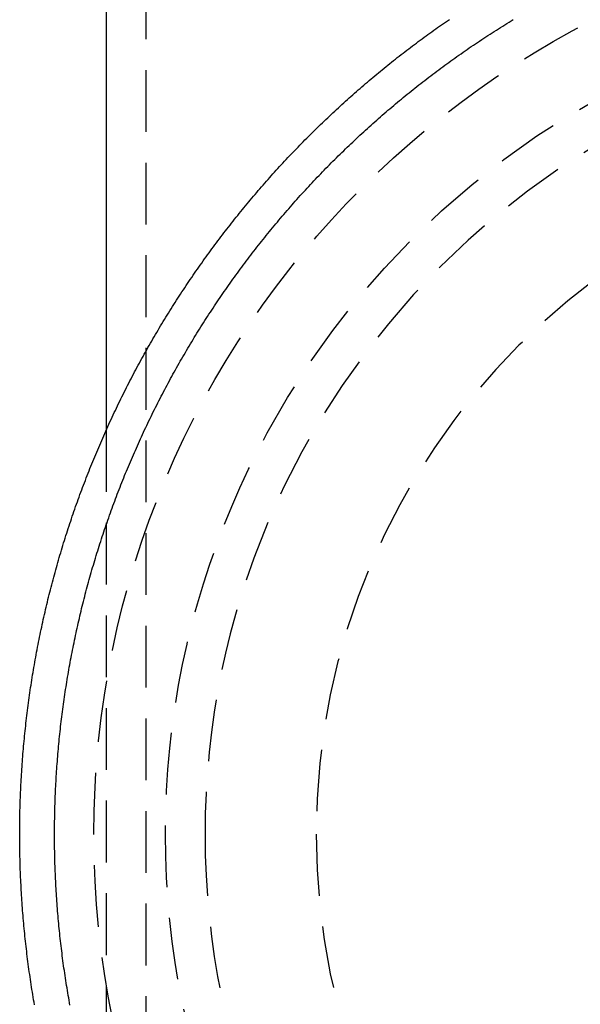
# Model space of a CAD drawing. Extents: x -42 to 210, y -181 to 3001.
# Drawn here: x -40 to -17, y 613 to 653 of the extents above; entities that cross this region are included whole.
import ezdxf

# ---------------------------------------------------------------- set-up
doc = ezdxf.new("R2010")
doc.units = 0
doc.header["$LTSCALE"] = 10
doc.linetypes.add('VERDECKT', pattern=[0.375, 0.25, -0.125])
doc.layers.get('0').update_dxf_attribs({"linetype": 'CONTINUOUS'})
doc.layers.add('STEMPEL', color=3, linetype='CONTINUOUS')

# ---------------------------------------------------------------- blocks, each defined once
blk = doc.blocks.new('A$C887C77C2')
at = {"color": 3, "linetype": 'CONTINUOUS', "extrusion": (0, 1, -2e-16)}
blk.add_line((-36.5, 2874.6934), (-36.5, 636.362567), dxfattribs=at)
at = {"color": 1, "linetype": 'VERDECKT', "extrusion": (0, 1, -2e-16)}
for p, q in [((-34.9, 2874.6934), (-34.9, 0)), ((-36.5, 636.362567), (-36.5, 603.636788))]:
    blk.add_line(p, q, dxfattribs=at)
at = {"color": 3}
blk.add_polyline3d([(-39.4001, 613.098, 0), (-39.4179, 613.201, 0), (-39.4354, 613.303, 0), (-39.4526, 613.405, 0), (-39.4696, 613.508, 0), (-39.4864, 613.61, 0), (-39.5028, 613.713, 0), (-39.519, 613.816, 0), (-39.5349, 613.918, 0), (-39.5506, 614.021, 0), (-39.5659, 614.124, 0), (-39.5811, 614.227, 0), (-39.5959, 614.329, 0), (-39.6105, 614.432, 0), (-39.6248, 614.535, 0), (-39.6389, 614.638, 0), (-39.6527, 614.741, 0), (-39.6662, 614.844, 0), (-39.6794, 614.947, 0), (-39.6924, 615.051, 0), (-39.7052, 615.154, 0), (-39.7176, 615.257, 0), (-39.7298, 615.36, 0), (-39.7417, 615.464, 0), (-39.7534, 615.567, 0), (-39.7647, 615.67, 0), (-39.7758, 615.774, 0), (-39.7867, 615.877, 0), (-39.7973, 615.981, 0), (-39.8076, 616.084, 0), (-39.8176, 616.188, 0), (-39.8274, 616.291, 0), (-39.8369, 616.395, 0), (-39.8461, 616.498, 0), (-39.8551, 616.602, 0), (-39.8638, 616.706, 0), (-39.8722, 616.809, 0), (-39.8804, 616.913, 0), (-39.8883, 617.017, 0), (-39.8959, 617.121, 0), (-39.9033, 617.224, 0), (-39.9104, 617.328, 0), (-39.9172, 617.432, 0), (-39.9237, 617.536, 0), (-39.93, 617.64, 0), (-39.936, 617.744, 0), (-39.9418, 617.847, 0), (-39.9472, 617.951, 0), (-39.9524, 618.055, 0), (-39.9574, 618.159, 0), (-39.962, 618.263, 0), (-39.9664, 618.367, 0), (-39.9705, 618.471, 0), (-39.9744, 618.575, 0), (-39.978, 618.679, 0), (-39.9813, 618.783, 0), (-39.9843, 618.887, 0), (-39.9871, 618.991, 0), (-39.9896, 619.095, 0), (-39.9918, 619.199, 0), (-39.9938, 619.303, 0), (-39.9954, 619.408, 0), (-39.9969, 619.512, 0), (-39.998, 619.616, 0), (-39.9989, 619.72, 0), (-39.9995, 619.824, 0), (-39.9998, 619.928, 0), (-39.9999, 620.032, 0), (-39.9996, 620.136, 0), (-39.9992, 620.24, 0), (-39.9984, 620.344, 0), (-39.9974, 620.448, 0), (-39.9961, 620.552, 0), (-39.9945, 620.657, 0), (-39.9927, 620.761, 0), (-39.9906, 620.865, 0), (-39.9882, 620.969, 0), (-39.9855, 621.073, 0), (-39.9826, 621.177, 0), (-39.9794, 621.281, 0), (-39.9759, 621.385, 0), (-39.9722, 621.489, 0), (-39.9682, 621.593, 0), (-39.9639, 621.697, 0), (-39.9594, 621.801, 0), (-39.9545, 621.905, 0), (-39.9494, 622.009, 0), (-39.9441, 622.113, 0), (-39.9384, 622.217, 0), (-39.9325, 622.32, 0), (-39.9264, 622.424, 0), (-39.9199, 622.528, 0), (-39.9132, 622.632, 0), (-39.9062, 622.736, 0), (-39.899, 622.84, 0), (-39.8915, 622.943, 0), (-39.8837, 623.047, 0), (-39.8756, 623.151, 0), (-39.8673, 623.255, 0), (-39.8587, 623.358, 0), (-39.8498, 623.462, 0), (-39.8406, 623.565, 0), (-39.8312, 623.669, 0), (-39.8215, 623.773, 0), (-39.8116, 623.876, 0), (-39.8014, 623.98, 0), (-39.7909, 624.083, 0), (-39.7801, 624.187, 0), (-39.7691, 624.29, 0), (-39.7578, 624.393, 0), (-39.7462, 624.497, 0), (-39.7344, 624.6, 0), (-39.7223, 624.703, 0), (-39.7099, 624.806, 0), (-39.6973, 624.91, 0), (-39.6844, 625.013, 0), (-39.6712, 625.116, 0), (-39.6578, 625.219, 0), (-39.6441, 625.322, 0), (-39.6301, 625.425, 0), (-39.6159, 625.528, 0), (-39.6014, 625.631, 0), (-39.5866, 625.734, 0), (-39.5716, 625.837, 0), (-39.5563, 625.939, 0), (-39.5407, 626.042, 0), (-39.5249, 626.145, 0), (-39.5088, 626.247, 0), (-39.4924, 626.35, 0), (-39.4758, 626.453, 0), (-39.4589, 626.555, 0), (-39.4418, 626.658, 0), (-39.4244, 626.76, 0), (-39.4067, 626.862, 0), (-39.3887, 626.965, 0), (-39.3705, 627.067, 0), (-39.3521, 627.169, 0), (-39.3333, 627.271, 0), (-39.3143, 627.373, 0), (-39.2951, 627.475, 0), (-39.2756, 627.577, 0), (-39.2558, 627.679, 0), (-39.2358, 627.781, 0), (-39.2154, 627.883, 0), (-39.1949, 627.984, 0), (-39.1741, 628.086, 0), (-39.153, 628.188, 0), (-39.1316, 628.289, 0), (-39.11, 628.391, 0), (-39.0881, 628.492, 0), (-39.066, 628.593, 0), (-39.0436, 628.695, 0), (-39.021, 628.796, 0), (-38.998, 628.897, 0), (-38.9749, 628.998, 0), (-38.9514, 629.099, 0), (-38.9277, 629.2, 0), (-38.9038, 629.301, 0), (-38.8796, 629.402, 0), (-38.8551, 629.502, 0), (-38.8304, 629.603, 0), (-38.8054, 629.704, 0), (-38.7801, 629.804, 0), (-38.7546, 629.904, 0), (-38.7288, 630.005, 0), (-38.7028, 630.105, 0), (-38.6765, 630.205, 0), (-38.65, 630.305, 0), (-38.6232, 630.405, 0), (-38.5961, 630.505, 0), (-38.5688, 630.605, 0), (-38.5412, 630.705, 0), (-38.5134, 630.805, 0), (-38.4853, 630.904, 0), (-38.4569, 631.004, 0), (-38.4283, 631.103, 0), (-38.3995, 631.202, 0), (-38.3704, 631.302, 0), (-38.341, 631.401, 0), (-38.3114, 631.5, 0), (-38.2815, 631.599, 0), (-38.2514, 631.698, 0), (-38.221, 631.797, 0), (-38.1904, 631.895, 0), (-38.1595, 631.994, 0), (-38.1284, 632.093, 0), (-38.097, 632.191, 0), (-38.0653, 632.289, 0), (-38.0334, 632.388, 0), (-38.0013, 632.486, 0), (-37.9689, 632.584, 0), (-37.9363, 632.682, 0), (-37.9034, 632.78, 0), (-37.8703, 632.878, 0), (-37.8369, 632.975, 0), (-37.8033, 633.073, 0), (-37.7694, 633.17, 0), (-37.7353, 633.268, 0), (-37.7009, 633.365, 0), (-37.6663, 633.462, 0), (-37.6314, 633.559, 0), (-37.5963, 633.656, 0), (-37.561, 633.753, 0), (-37.5254, 633.85, 0), (-37.4896, 633.946, 0), (-37.4535, 634.043, 0), (-37.4172, 634.139, 0), (-37.3806, 634.236, 0), (-37.3438, 634.332, 0), (-37.3068, 634.428, 0), (-37.2695, 634.524, 0), (-37.2319, 634.62, 0), (-37.1942, 634.716, 0), (-37.1562, 634.811, 0), (-37.1179, 634.907, 0), (-37.0794, 635.002, 0), (-37.0407, 635.098, 0), (-37.0018, 635.193, 0), (-36.9626, 635.288, 0), (-36.9231, 635.383, 0), (-36.8835, 635.478, 0), (-36.8435, 635.573, 0), (-36.8034, 635.667, 0), (-36.763, 635.762, 0), (-36.7224, 635.856, 0), (-36.6816, 635.951, 0), (-36.6405, 636.045, 0), (-36.5992, 636.139, 0), (-36.5576, 636.233, 0), (-36.5158, 636.327, 0), (-36.4738, 636.42, 0), (-36.4316, 636.514, 0), (-36.3891, 636.607, 0), (-36.3464, 636.701, 0), (-36.3034, 636.794, 0), (-36.2602, 636.887, 0), (-36.2168, 636.98, 0), (-36.1732, 637.073, 0), (-36.1293, 637.165, 0), (-36.0853, 637.258, 0), (-36.0409, 637.35, 0), (-35.9964, 637.443, 0), (-35.9516, 637.535, 0), (-35.9066, 637.627, 0), (-35.8614, 637.719, 0), (-35.8159, 637.81, 0), (-35.7702, 637.902, 0), (-35.7243, 637.994, 0), (-35.6782, 638.085, 0), (-35.6318, 638.176, 0), (-35.5853, 638.267, 0), (-35.5385, 638.358, 0), (-35.4914, 638.449, 0), (-35.4442, 638.54, 0), (-35.3967, 638.63, 0), (-35.349, 638.721, 0), (-35.3011, 638.811, 0), (-35.253, 638.901, 0), (-35.2046, 638.991, 0), (-35.156, 639.081, 0), (-35.1072, 639.171, 0), (-35.0582, 639.26, 0), (-35.009, 639.35, 0), (-34.9595, 639.439, 0), (-34.9098, 639.528, 0), (-34.8599, 639.617, 0), (-34.8098, 639.706, 0), (-34.7595, 639.794, 0), (-34.7089, 639.883, 0), (-34.6582, 639.971, 0), (-34.6072, 640.06, 0), (-34.556, 640.148, 0), (-34.5046, 640.236, 0), (-34.453, 640.323, 0), (-34.4011, 640.411, 0), (-34.3491, 640.498, 0), (-34.2968, 640.586, 0), (-34.2444, 640.673, 0), (-34.1917, 640.76, 0), (-34.1388, 640.847, 0), (-34.0857, 640.933, 0), (-34.0324, 641.02, 0), (-33.9789, 641.106, 0), (-33.9251, 641.193, 0), (-33.8712, 641.279, 0), (-33.817, 641.365, 0), (-33.7627, 641.45, 0), (-33.7081, 641.536, 0), (-33.6534, 641.621, 0), (-33.5984, 641.707, 0), (-33.5432, 641.792, 0), (-33.4879, 641.877, 0), (-33.4323, 641.962, 0), (-33.3765, 642.046, 0), (-33.3206, 642.131, 0), (-33.2644, 642.215, 0), (-33.208, 642.299, 0), (-33.1514, 642.383, 0), (-33.0946, 642.467, 0), (-33.0377, 642.551, 0), (-32.9805, 642.634, 0), (-32.9231, 642.718, 0), (-32.8656, 642.801, 0), (-32.8078, 642.884, 0), (-32.7499, 642.967, 0), (-32.6917, 643.049, 0), (-32.6334, 643.132, 0), (-32.5748, 643.214, 0), (-32.5161, 643.296, 0), (-32.4572, 643.378, 0), (-32.3981, 643.46, 0), (-32.3388, 643.542, 0), (-32.2793, 643.623, 0), (-32.2196, 643.705, 0), (-32.1597, 643.786, 0), (-32.0997, 643.867, 0), (-32.0394, 643.948, 0), (-31.979, 644.028, 0), (-31.9183, 644.109, 0), (-31.8575, 644.189, 0), (-31.7965, 644.269, 0), (-31.7354, 644.349, 0), (-31.674, 644.429, 0), (-31.6125, 644.508, 0), (-31.5507, 644.588, 0), (-31.4888, 644.667, 0), (-31.4267, 644.746, 0), (-31.3645, 644.825, 0), (-31.302, 644.904, 0), (-31.2394, 644.982, 0), (-31.1766, 645.06, 0), (-31.1136, 645.139, 0), (-31.0504, 645.217, 0), (-30.987, 645.294, 0), (-30.9235, 645.372, 0), (-30.8598, 645.45, 0), (-30.796, 645.527, 0), (-30.7319, 645.604, 0), (-30.6677, 645.681, 0), (-30.6033, 645.757, 0), (-30.5387, 645.834, 0), (-30.474, 645.91, 0), (-30.4091, 645.986, 0), (-30.344, 646.062, 0), (-30.2787, 646.138, 0), (-30.2133, 646.214, 0), (-30.1477, 646.289, 0), (-30.082, 646.365, 0), (-30.016, 646.44, 0), (-29.9499, 646.514, 0), (-29.8837, 646.589, 0), (-29.8172, 646.664, 0), (-29.7507, 646.738, 0), (-29.6839, 646.812, 0), (-29.617, 646.886, 0), (-29.5499, 646.96, 0), (-29.4826, 647.033, 0), (-29.4152, 647.107, 0), (-29.3477, 647.18, 0), (-29.2799, 647.253, 0), (-29.212, 647.325, 0), (-29.144, 647.398, 0), (-29.0758, 647.47, 0), (-29.0074, 647.543, 0), (-28.9389, 647.615, 0), (-28.8702, 647.686, 0), (-28.8014, 647.758, 0), (-28.7324, 647.829, 0), (-28.6632, 647.901, 0), (-28.5939, 647.972, 0), (-28.5245, 648.042, 0), (-28.4548, 648.113, 0), (-28.3851, 648.184, 0), (-28.3152, 648.254, 0), (-28.2451, 648.324, 0), (-28.1749, 648.394, 0), (-28.1045, 648.463, 0), (-28.034, 648.533, 0), (-27.9633, 648.602, 0), (-27.8925, 648.671, 0), (-27.8215, 648.74, 0), (-27.7504, 648.808, 0), (-27.6792, 648.877, 0), (-27.6078, 648.945, 0), (-27.5363, 649.013, 0), (-27.4646, 649.081, 0), (-27.3927, 649.149, 0), (-27.3208, 649.216, 0), (-27.2487, 649.283, 0), (-27.1764, 649.35, 0), (-27.104, 649.417, 0), (-27.0315, 649.484, 0), (-26.9588, 649.55, 0), (-26.886, 649.617, 0), (-26.8131, 649.683, 0), (-26.74, 649.748, 0), (-26.6668, 649.814, 0), (-26.5934, 649.879, 0), (-26.5199, 649.945, 0), (-26.4463, 650.01, 0), (-26.3726, 650.074, 0), (-26.2987, 650.139, 0), (-26.2247, 650.204, 0), (-26.1505, 650.268, 0), (-26.0762, 650.332, 0), (-26.0018, 650.395, 0), (-25.9273, 650.459, 0), (-25.8526, 650.522, 0), (-25.7779, 650.586, 0), (-25.7029, 650.649, 0), (-25.6279, 650.711, 0), (-25.5527, 650.774, 0), (-25.4774, 650.836, 0), (-25.402, 650.898, 0), (-25.3265, 650.96, 0), (-25.2508, 651.022, 0), (-25.1751, 651.084, 0), (-25.0992, 651.145, 0), (-25.0231, 651.206, 0), (-24.947, 651.267, 0), (-24.8707, 651.328, 0), (-24.7944, 651.388, 0), (-24.7179, 651.448, 0), (-24.6412, 651.508, 0), (-24.5645, 651.568, 0), (-24.4877, 651.628, 0), (-24.4107, 651.687, 0), (-24.3336, 651.747, 0), (-24.2565, 651.806, 0), (-24.1792, 651.864, 0), (-24.1018, 651.923, 0), (-24.0242, 651.981, 0), (-23.9466, 652.04, 0), (-23.8689, 652.098, 0), (-23.791, 652.155, 0), (-23.7131, 652.213, 0), (-23.635, 652.27, 0), (-23.5568, 652.327, 0), (-23.4786, 652.384, 0), (-23.4002, 652.441, 0), (-23.3217, 652.497, 0), (-23.2431, 652.554, 0), (-23.1644, 652.61, 0), (-23.0856, 652.666, 0), (-23.0067, 652.721, 0), (-22.9277, 652.777, 0), (-22.8486, 652.832, 0), (-22.7694, 652.887, 0), (-22.6901, 652.942, 0), (-22.6107, 652.996, 0)], dxfattribs=at)
at = {"color": 1}
blk.add_polyline3d([(-37.9648, 613.082, 0), (-37.9828, 613.181, 0), (-38.0006, 613.281, 0), (-38.018, 613.381, 0), (-38.0353, 613.48, 0), (-38.0522, 613.58, 0), (-38.0689, 613.68, 0), (-38.0853, 613.779, 0), (-38.1015, 613.879, 0), (-38.1174, 613.979, 0), (-38.1331, 614.079, 0), (-38.1484, 614.179, 0), (-38.1636, 614.279, 0), (-38.1784, 614.379, 0), (-38.193, 614.479, 0), (-38.2073, 614.579, 0), (-38.2214, 614.679, 0), (-38.2352, 614.78, 0), (-38.2488, 614.88, 0), (-38.262, 614.98, 0), (-38.275, 615.08, 0), (-38.2878, 615.181, 0), (-38.3003, 615.281, 0), (-38.3125, 615.381, 0), (-38.3245, 615.482, 0), (-38.3362, 615.582, 0), (-38.3476, 615.683, 0), (-38.3588, 615.783, 0), (-38.3697, 615.884, 0), (-38.3804, 615.984, 0), (-38.3908, 616.085, 0), (-38.4009, 616.186, 0), (-38.4107, 616.286, 0), (-38.4203, 616.387, 0), (-38.4297, 616.488, 0), (-38.4387, 616.588, 0), (-38.4475, 616.689, 0), (-38.4561, 616.79, 0), (-38.4644, 616.891, 0), (-38.4724, 616.991, 0), (-38.4801, 617.092, 0), (-38.4876, 617.193, 0), (-38.4948, 617.294, 0), (-38.5018, 617.395, 0), (-38.5085, 617.496, 0), (-38.5149, 617.597, 0), (-38.5211, 617.698, 0), (-38.527, 617.799, 0), (-38.5326, 617.9, 0), (-38.538, 618.001, 0), (-38.5431, 618.102, 0), (-38.548, 618.203, 0), (-38.5525, 618.304, 0), (-38.5569, 618.405, 0), (-38.5609, 618.506, 0), (-38.5647, 618.607, 0), (-38.5682, 618.708, 0), (-38.5715, 618.809, 0), (-38.5745, 618.91, 0), (-38.5772, 619.011, 0), (-38.5797, 619.112, 0), (-38.5819, 619.213, 0), (-38.5838, 619.315, 0), (-38.5855, 619.416, 0), (-38.5869, 619.517, 0), (-38.588, 619.618, 0), (-38.5889, 619.719, 0), (-38.5895, 619.82, 0), (-38.5898, 619.921, 0), (-38.5899, 620.022, 0), (-38.5897, 620.124, 0), (-38.5893, 620.225, 0), (-38.5886, 620.326, 0), (-38.5876, 620.427, 0), (-38.5863, 620.528, 0), (-38.5848, 620.629, 0), (-38.583, 620.73, 0), (-38.581, 620.831, 0), (-38.5787, 620.933, 0), (-38.5761, 621.034, 0), (-38.5733, 621.135, 0), (-38.5702, 621.236, 0), (-38.5668, 621.337, 0), (-38.5631, 621.438, 0), (-38.5592, 621.539, 0), (-38.5551, 621.64, 0), (-38.5506, 621.741, 0), (-38.546, 621.842, 0), (-38.541, 621.943, 0), (-38.5358, 622.044, 0), (-38.5303, 622.145, 0), (-38.5245, 622.246, 0), (-38.5185, 622.347, 0), (-38.5122, 622.448, 0), (-38.5057, 622.549, 0), (-38.4989, 622.65, 0), (-38.4918, 622.751, 0), (-38.4844, 622.852, 0), (-38.4768, 622.952, 0), (-38.469, 623.053, 0), (-38.4608, 623.154, 0), (-38.4524, 623.255, 0), (-38.4438, 623.356, 0), (-38.4348, 623.456, 0), (-38.4256, 623.557, 0), (-38.4162, 623.658, 0), (-38.4064, 623.758, 0), (-38.3965, 623.859, 0), (-38.3862, 623.96, 0), (-38.3757, 624.06, 0), (-38.3649, 624.161, 0), (-38.3539, 624.261, 0), (-38.3426, 624.362, 0), (-38.331, 624.462, 0), (-38.3192, 624.563, 0), (-38.3071, 624.663, 0), (-38.2947, 624.763, 0), (-38.2821, 624.864, 0), (-38.2692, 624.964, 0), (-38.2561, 625.064, 0), (-38.2427, 625.165, 0), (-38.229, 625.265, 0), (-38.2151, 625.365, 0), (-38.2009, 625.465, 0), (-38.1864, 625.565, 0), (-38.1717, 625.665, 0), (-38.1567, 625.765, 0), (-38.1415, 625.865, 0), (-38.126, 625.965, 0), (-38.1102, 626.065, 0), (-38.0942, 626.165, 0), (-38.0779, 626.265, 0), (-38.0614, 626.365, 0), (-38.0446, 626.464, 0), (-38.0275, 626.564, 0), (-38.0102, 626.664, 0), (-37.9926, 626.763, 0), (-37.9747, 626.863, 0), (-37.9566, 626.962, 0), (-37.9383, 627.062, 0), (-37.9196, 627.161, 0), (-37.9007, 627.26, 0), (-37.8816, 627.36, 0), (-37.8622, 627.459, 0), (-37.8425, 627.558, 0), (-37.8226, 627.657, 0), (-37.8024, 627.757, 0), (-37.782, 627.856, 0), (-37.7613, 627.955, 0), (-37.7403, 628.053, 0), (-37.7191, 628.152, 0), (-37.6976, 628.251, 0), (-37.6758, 628.35, 0), (-37.6538, 628.449, 0), (-37.6316, 628.547, 0), (-37.6091, 628.646, 0), (-37.5863, 628.744, 0), (-37.5633, 628.843, 0), (-37.54, 628.941, 0), (-37.5164, 629.04, 0), (-37.4926, 629.138, 0), (-37.4685, 629.236, 0), (-37.4442, 629.334, 0), (-37.4196, 629.433, 0), (-37.3948, 629.531, 0), (-37.3697, 629.629, 0), (-37.3443, 629.726, 0), (-37.3187, 629.824, 0), (-37.2928, 629.922, 0), (-37.2667, 630.02, 0), (-37.2403, 630.117, 0), (-37.2136, 630.215, 0), (-37.1867, 630.312, 0), (-37.1596, 630.41, 0), (-37.1322, 630.507, 0), (-37.1045, 630.604, 0), (-37.0766, 630.702, 0), (-37.0484, 630.799, 0), (-37.0199, 630.896, 0), (-36.9913, 630.993, 0), (-36.9623, 631.09, 0), (-36.9331, 631.187, 0), (-36.9037, 631.283, 0), (-36.8739, 631.38, 0), (-36.844, 631.477, 0), (-36.8138, 631.573, 0), (-36.7833, 631.669, 0), (-36.7526, 631.766, 0), (-36.7216, 631.862, 0), (-36.6904, 631.958, 0), (-36.6589, 632.054, 0), (-36.6272, 632.15, 0), (-36.5952, 632.246, 0), (-36.563, 632.342, 0), (-36.5305, 632.438, 0), (-36.4977, 632.534, 0), (-36.4648, 632.629, 0), (-36.4315, 632.725, 0), (-36.398, 632.82, 0), (-36.3643, 632.916, 0), (-36.3303, 633.011, 0), (-36.2961, 633.106, 0), (-36.2616, 633.201, 0), (-36.2269, 633.296, 0), (-36.1919, 633.391, 0), (-36.1567, 633.486, 0), (-36.1212, 633.58, 0), (-36.0855, 633.675, 0), (-36.0495, 633.77, 0), (-36.0133, 633.864, 0), (-35.9768, 633.958, 0), (-35.9401, 634.053, 0), (-35.9032, 634.147, 0), (-35.866, 634.241, 0), (-35.8285, 634.335, 0), (-35.7908, 634.429, 0), (-35.7529, 634.522, 0), (-35.7147, 634.616, 0), (-35.6763, 634.71, 0), (-35.6376, 634.803, 0), (-35.5987, 634.896, 0), (-35.5596, 634.99, 0), (-35.5202, 635.083, 0), (-35.4805, 635.176, 0), (-35.4406, 635.269, 0), (-35.4005, 635.361, 0), (-35.3601, 635.454, 0), (-35.3195, 635.547, 0), (-35.2787, 635.639, 0), (-35.2376, 635.732, 0), (-35.1962, 635.824, 0), (-35.1547, 635.916, 0), (-35.1128, 636.008, 0), (-35.0708, 636.1, 0), (-35.0285, 636.192, 0), (-34.9859, 636.284, 0), (-34.9431, 636.376, 0), (-34.9001, 636.467, 0), (-34.8569, 636.558, 0), (-34.8134, 636.65, 0), (-34.7696, 636.741, 0), (-34.7256, 636.832, 0), (-34.6814, 636.923, 0), (-34.637, 637.014, 0), (-34.5923, 637.105, 0), (-34.5473, 637.195, 0), (-34.5022, 637.286, 0), (-34.4568, 637.376, 0), (-34.4111, 637.466, 0), (-34.3653, 637.556, 0), (-34.3192, 637.646, 0), (-34.2728, 637.736, 0), (-34.2262, 637.826, 0), (-34.1794, 637.916, 0), (-34.1323, 638.005, 0), (-34.0851, 638.095, 0), (-34.0375, 638.184, 0), (-33.9898, 638.273, 0), (-33.9418, 638.362, 0), (-33.8936, 638.451, 0), (-33.8451, 638.54, 0), (-33.7964, 638.628, 0), (-33.7475, 638.717, 0), (-33.6983, 638.805, 0), (-33.6489, 638.893, 0), (-33.5993, 638.982, 0), (-33.5494, 639.07, 0), (-33.4994, 639.157, 0), (-33.449, 639.245, 0), (-33.3985, 639.333, 0), (-33.3477, 639.42, 0), (-33.2967, 639.508, 0), (-33.2455, 639.595, 0), (-33.194, 639.682, 0), (-33.1423, 639.769, 0), (-33.0904, 639.855, 0), (-33.0382, 639.942, 0), (-32.9858, 640.029, 0), (-32.9332, 640.115, 0), (-32.8804, 640.201, 0), (-32.8273, 640.287, 0), (-32.774, 640.373, 0), (-32.7205, 640.459, 0), (-32.6668, 640.545, 0), (-32.6128, 640.63, 0), (-32.5587, 640.716, 0), (-32.5042, 640.801, 0), (-32.4496, 640.886, 0), (-32.3948, 640.971, 0), (-32.3397, 641.056, 0), (-32.2844, 641.141, 0), (-32.2289, 641.225, 0), (-32.1731, 641.309, 0), (-32.1172, 641.394, 0), (-32.061, 641.478, 0), (-32.0046, 641.562, 0), (-31.9479, 641.646, 0), (-31.8911, 641.729, 0), (-31.834, 641.813, 0), (-31.7768, 641.896, 0), (-31.7193, 641.979, 0), (-31.6615, 642.062, 0), (-31.6036, 642.145, 0), (-31.5455, 642.228, 0), (-31.4871, 642.311, 0), (-31.4285, 642.393, 0), (-31.3697, 642.475, 0), (-31.3107, 642.557, 0), (-31.2515, 642.639, 0), (-31.192, 642.721, 0), (-31.1324, 642.803, 0), (-31.0725, 642.884, 0), (-31.0124, 642.966, 0), (-30.9521, 643.047, 0), (-30.8916, 643.128, 0), (-30.8309, 643.209, 0), (-30.77, 643.29, 0), (-30.7088, 643.37, 0), (-30.6475, 643.451, 0), (-30.5859, 643.531, 0), (-30.5241, 643.611, 0), (-30.4622, 643.691, 0), (-30.4, 643.771, 0), (-30.3376, 643.85, 0), (-30.275, 643.93, 0), (-30.2121, 644.009, 0), (-30.1491, 644.088, 0), (-30.0859, 644.167, 0), (-30.0225, 644.246, 0), (-29.9588, 644.324, 0), (-29.895, 644.403, 0), (-29.8309, 644.481, 0), (-29.7667, 644.559, 0), (-29.7022, 644.637, 0), (-29.6375, 644.715, 0), (-29.5727, 644.792, 0), (-29.5076, 644.87, 0), (-29.4423, 644.947, 0), (-29.3768, 645.024, 0), (-29.3112, 645.101, 0), (-29.2453, 645.178, 0), (-29.1792, 645.254, 0), (-29.1129, 645.331, 0), (-29.0465, 645.407, 0), (-28.9798, 645.483, 0), (-28.9129, 645.559, 0), (-28.8458, 645.634, 0), (-28.7786, 645.71, 0), (-28.7111, 645.785, 0), (-28.6434, 645.86, 0), (-28.5755, 645.935, 0), (-28.5075, 646.01, 0), (-28.4392, 646.085, 0), (-28.3708, 646.159, 0), (-28.3021, 646.234, 0), (-28.2333, 646.308, 0), (-28.1642, 646.381, 0), (-28.095, 646.455, 0), (-28.0256, 646.529, 0), (-27.956, 646.602, 0), (-27.8861, 646.675, 0), (-27.8161, 646.748, 0), (-27.7459, 646.821, 0), (-27.6756, 646.894, 0), (-27.605, 646.966, 0), (-27.5342, 647.038, 0), (-27.4633, 647.11, 0), (-27.3921, 647.182, 0), (-27.3208, 647.254, 0), (-27.2493, 647.325, 0), (-27.1775, 647.397, 0), (-27.1056, 647.468, 0), (-27.0336, 647.539, 0), (-26.9613, 647.61, 0), (-26.8888, 647.68, 0), (-26.8162, 647.751, 0), (-26.7434, 647.821, 0), (-26.6704, 647.891, 0), (-26.5972, 647.96, 0), (-26.5238, 648.03, 0), (-26.4502, 648.099, 0), (-26.3765, 648.169, 0), (-26.3026, 648.238, 0), (-26.2285, 648.307, 0), (-26.1542, 648.375, 0), (-26.0797, 648.444, 0), (-26.0051, 648.512, 0), (-25.9303, 648.58, 0), (-25.8553, 648.648, 0), (-25.7801, 648.715, 0), (-25.7048, 648.783, 0), (-25.6292, 648.85, 0), (-25.5535, 648.917, 0), (-25.4777, 648.984, 0), (-25.4016, 649.051, 0), (-25.3254, 649.117, 0), (-25.249, 649.183, 0), (-25.1724, 649.25, 0), (-25.0957, 649.315, 0), (-25.0187, 649.381, 0), (-24.9417, 649.447, 0), (-24.8644, 649.512, 0), (-24.787, 649.577, 0), (-24.7094, 649.642, 0), (-24.6316, 649.706, 0), (-24.5537, 649.771, 0), (-24.4756, 649.835, 0), (-24.3973, 649.899, 0), (-24.3188, 649.963, 0), (-24.2402, 650.027, 0), (-24.1615, 650.09, 0), (-24.0825, 650.153, 0), (-24.0034, 650.216, 0), (-23.9241, 650.279, 0), (-23.8447, 650.342, 0), (-23.7651, 650.404, 0), (-23.6854, 650.466, 0), (-23.6054, 650.528, 0), (-23.5254, 650.59, 0), (-23.4451, 650.651, 0), (-23.3647, 650.713, 0), (-23.2841, 650.774, 0), (-23.2034, 650.835, 0), (-23.1225, 650.896, 0), (-23.0415, 650.956, 0), (-22.9603, 651.016, 0), (-22.8789, 651.076, 0), (-22.7974, 651.136, 0), (-22.7157, 651.196, 0), (-22.6339, 651.255, 0), (-22.5519, 651.315, 0), (-22.4698, 651.374, 0), (-22.3875, 651.432, 0), (-22.3051, 651.491, 0), (-22.2225, 651.549, 0), (-22.1397, 651.607, 0), (-22.0568, 651.665, 0), (-21.9738, 651.723, 0), (-21.8906, 651.781, 0), (-21.8072, 651.838, 0), (-21.7237, 651.895, 0), (-21.64, 651.952, 0), (-21.5562, 652.008, 0), (-21.4723, 652.065, 0), (-21.3882, 652.121, 0), (-21.3039, 652.177, 0), (-21.2195, 652.233, 0), (-21.135, 652.288, 0), (-21.0503, 652.343, 0), (-20.9655, 652.398, 0), (-20.8805, 652.453, 0), (-20.7954, 652.508, 0), (-20.7101, 652.562, 0), (-20.6247, 652.616, 0), (-20.5392, 652.67, 0), (-20.4535, 652.724, 0), (-20.3676, 652.777, 0), (-20.2817, 652.831, 0), (-20.1955, 652.884, 0), (-20.1093, 652.937, 0), (-20.0229, 652.989, 0)], dxfattribs=at)
at = {"color": 1, "linetype": 'VERDECKT'}
for radius in [37, 34.1]:
    blk.add_circle((0, 620), radius, dxfattribs=at)
at = {"color": 1, "linetype": 'VERDECKT', "extrusion": (0, -2e-16, -1)}
for radius in [32.5, 28]:
    blk.add_circle((0, 620), radius, dxfattribs=at)

msp = doc.modelspace()

# ---------------------------------------------------------------- block references
at = {"layer": 'STEMPEL'}
msp.add_blockref('A$C887C77C2', (0, 0), dxfattribs=at)

doc.saveas('drawing.dxf')
